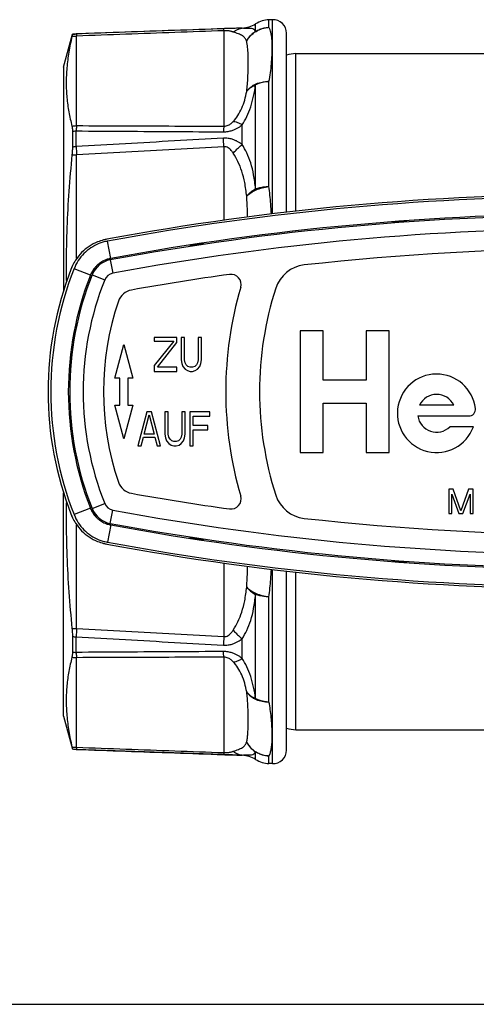
# Model space of a CAD drawing. Units: millimetres. Extents: x 0 to 420, y 0 to 297.
# Drawn here: x 90 to 124, y 0 to 73 of the extents above; entities that cross this region are included whole.
import ezdxf

# ---------------------------------------------------------------- set-up
doc = ezdxf.new("R2010")
doc.units = ezdxf.units.MM
doc.header["$LTSCALE"] = 23.1
doc.layers.get('0').update_dxf_attribs({"linetype": 'CONTINUOUS'})

msp = doc.modelspace()

# ---------------------------------------------------------------- linework, layer by layer
at = {"color": 7, "linetype": 'CONTINUOUS'}
for p, q in [((106.467, 72.209), (94.179, 71.78)), ((108.714, 72.824), (108.447, 72.815)), ((93.249, 69.313), (93.902, 71.751)), ((94.179, 71.78), (93.902, 71.751)), ((93.902, 71.751), (93.902, 71.738)), ((109.749, 58.574), (109.749, 71.825)), ((110.427, 70.313), (125.208, 70.313)), ((93.249, 69.312), (93.249, 52.806)), ((93.902, 64.576), (93.902, 63.421)), ((117.599, 57.822), (117.599, 57.783)), ((118.649, 57.856), (118.649, 57.899)), ((102.599, 56.097), (102.599, 56.057)), ((103.649, 56.211), (103.649, 56.255)), ((94.629, 51.813), (94.545, 51.813)), ((110.749, 49.813), (110.749, 40.813)), ((112.449, 49.813), (110.749, 49.813)), ((112.449, 46.163), (112.449, 49.813)), ((115.649, 49.813), (115.649, 46.163)), ((117.349, 49.813), (115.649, 49.813)), ((117.349, 40.813), (117.349, 49.813)), ((93.963, 48.813), (93.866, 48.813)), ((93.968, 49.463), (94.075, 49.463)), ((97.029, 46.313), (97.699, 48.813)), ((97.699, 48.813), (98.369, 46.313)), ((99.949, 49.313), (99.949, 49.047)), ((101.616, 49.313), (99.949, 49.313)), ((101.407, 49.047), (99.949, 47.238)), ((99.949, 49.047), (101.407, 49.047)), ((100.199, 47.132), (101.616, 48.94)), ((101.616, 48.94), (101.616, 49.313)), ((101.949, 49.313), (101.949, 47.664)), ((102.199, 49.313), (101.949, 49.313)), ((102.199, 47.664), (102.199, 49.313)), ((103.199, 49.313), (103.199, 47.664)), ((103.449, 49.313), (103.199, 49.313)), ((103.449, 47.664), (103.449, 49.313)), ((101.949, 47.664), (101.991, 47.398)), ((101.991, 47.398), (102.074, 47.185)), ((102.241, 47.451), (102.199, 47.664)), ((102.324, 47.291), (102.241, 47.451)), ((103.157, 47.451), (103.074, 47.291)), ((103.199, 47.664), (103.157, 47.451)), ((103.324, 47.185), (103.407, 47.398)), ((103.407, 47.398), (103.449, 47.664)), ((99.949, 47.238), (99.949, 46.813)), ((99.949, 46.813), (101.616, 46.813)), ((101.616, 47.132), (100.199, 47.132)), ((101.616, 46.813), (101.616, 47.132)), ((102.074, 47.185), (102.241, 46.972)), ((102.241, 46.972), (102.407, 46.866)), ((102.449, 47.185), (102.324, 47.291)), ((102.407, 46.866), (102.616, 46.813)), ((102.616, 47.132), (102.449, 47.185)), ((102.782, 47.132), (102.616, 47.132)), ((102.616, 46.813), (102.782, 46.813)), ((102.949, 47.185), (102.782, 47.132)), ((102.782, 46.813), (102.991, 46.866)), ((103.074, 47.291), (102.949, 47.185)), ((102.991, 46.866), (103.157, 46.972)), ((103.157, 46.972), (103.324, 47.185)), ((97.399, 46.313), (97.029, 46.313)), ((97.399, 44.313), (97.399, 46.313)), ((97.999, 46.313), (97.999, 44.313)), ((98.369, 46.313), (97.999, 46.313)), ((115.649, 46.163), (112.449, 46.163)), ((112.449, 40.813), (112.449, 44.463)), ((112.449, 44.463), (115.649, 44.463)), ((115.649, 44.463), (115.649, 40.813)), ((97.699, 41.813), (97.029, 44.313)), ((97.029, 44.313), (97.399, 44.313)), ((98.369, 44.313), (97.699, 41.813)), ((97.999, 44.313), (98.369, 44.313)), ((99.416, 43.813), (98.749, 41.313)), ((99.749, 43.813), (99.416, 43.813)), ((100.416, 41.313), (99.749, 43.813)), ((100.749, 43.813), (100.749, 42.164)), ((100.999, 43.813), (100.749, 43.813)), ((100.999, 42.164), (100.999, 43.813)), ((101.999, 43.813), (101.999, 42.164)), ((102.249, 43.813), (101.999, 43.813)), ((102.249, 42.164), (102.249, 43.813)), ((102.582, 43.813), (102.582, 41.313)), ((104.082, 43.813), (102.582, 43.813)), ((104.082, 43.494), (104.082, 43.813)), ((122.114, 44.313), (119.584, 44.313)), ((99.207, 42.164), (99.582, 43.6)), ((99.582, 43.6), (99.957, 42.164)), ((102.832, 42.802), (102.832, 43.494)), ((102.832, 43.494), (104.082, 43.494)), ((119.463, 43.513), (123.23, 43.513)), ((103.916, 42.802), (102.832, 42.802)), ((102.832, 41.313), (102.832, 42.483)), ((102.832, 42.483), (103.916, 42.483)), ((103.916, 42.483), (103.916, 42.802)), ((123.571, 42.713), (121.829, 42.713)), ((93.866, 41.813), (93.963, 41.813)), ((98.999, 41.313), (99.166, 41.951)), ((99.166, 41.951), (99.999, 41.951)), ((99.957, 42.164), (99.207, 42.164)), ((99.999, 41.951), (100.166, 41.313)), ((100.749, 42.164), (100.791, 41.898)), ((100.791, 41.898), (100.874, 41.685)), ((100.874, 41.685), (101.041, 41.472)), ((101.041, 41.951), (100.999, 42.164)), ((101.124, 41.791), (101.041, 41.951)), ((101.249, 41.685), (101.124, 41.791)), ((101.416, 41.632), (101.249, 41.685)), ((101.582, 41.632), (101.416, 41.632)), ((101.749, 41.685), (101.582, 41.632)), ((101.874, 41.791), (101.749, 41.685)), ((101.957, 41.951), (101.874, 41.791)), ((101.999, 42.164), (101.957, 41.951)), ((101.957, 41.472), (102.124, 41.685)), ((102.124, 41.685), (102.207, 41.898)), ((102.207, 41.898), (102.249, 42.164)), ((93.968, 41.163), (94.075, 41.163)), ((98.749, 41.313), (98.999, 41.313)), ((100.166, 41.313), (100.416, 41.313)), ((101.041, 41.472), (101.207, 41.366)), ((101.207, 41.366), (101.416, 41.313)), ((101.416, 41.313), (101.582, 41.313)), ((101.582, 41.313), (101.791, 41.366)), ((101.791, 41.366), (101.957, 41.472)), ((102.582, 41.313), (102.832, 41.313)), ((110.749, 40.813), (112.449, 40.813)), ((115.649, 40.813), (117.349, 40.813)), ((94.545, 38.813), (94.629, 38.813)), ((121.749, 38.113), (121.749, 36.313)), ((122.087, 38.113), (121.749, 38.113)), ((122.649, 36.504), (122.087, 38.113)), ((123.212, 38.113), (122.649, 36.504)), ((123.549, 38.113), (123.212, 38.113)), ((123.549, 36.313), (123.549, 38.113)), ((93.249, 21.313), (93.249, 37.819)), ((121.974, 37.73), (122.499, 36.313)), ((121.974, 36.313), (121.974, 37.73)), ((122.799, 36.313), (123.324, 37.73)), ((123.324, 37.73), (123.324, 36.313)), ((121.749, 36.313), (121.974, 36.313)), ((122.499, 36.313), (122.799, 36.313)), ((123.324, 36.313), (123.549, 36.313)), ((102.599, 34.574), (102.599, 34.529)), ((103.649, 34.37), (103.649, 34.411)), ((117.599, 32.845), (117.599, 32.804)), ((118.649, 32.726), (118.649, 32.772)), ((109.749, 18.801), (109.749, 32.051)), ((93.902, 27.205), (93.902, 26.049)), ((93.249, 21.313), (93.902, 18.874)), ((110.427, 20.313), (130.049, 20.313)), ((93.902, 18.887), (93.902, 18.874)), ((94.179, 18.845), (93.902, 18.874)), ((106.467, 18.416), (94.179, 18.845)), ((108.714, 17.801), (108.447, 17.811)), ((0, 0), (420, 0))]:
    msp.add_line(p, q, dxfattribs=at)
at = {"color": 9, "linetype": 'CONTINUOUS'}
for p, q in [((106.467, 72.189), (106.467, 72.209)), ((107.457, 71.965), (107.457, 72.512)), ((108.447, 72.261), (108.447, 72.815)), ((108.714, 58.458), (108.714, 72.824)), ((94.179, 71.768), (94.179, 71.78)), ((94.214, 64.989), (94.214, 71.617)), ((105.11, 72.007), (105.11, 64.95)), ((110.427, 58.65), (110.427, 70.313)), ((107.457, 60.317), (107.457, 68)), ((108.447, 60.487), (108.447, 68.251)), ((106.467, 63.589), (106.467, 65.046)), ((94.179, 63.441), (94.179, 64.597)), ((105.11, 63.428), (105.11, 57.985)), ((94.214, 55.155), (94.214, 62.837)), ((96.737, 55.168), (96.501, 56.447)), ((96.706, 55.06), (96.888, 54.076)), ((95.237, 53.933), (94.028, 54.41)), ((95.362, 53.958), (96.291, 53.587)), ((94.544, 51.513), (94.432, 51.513)), ((94.432, 39.113), (94.544, 39.113)), ((95.237, 36.692), (94.028, 36.216)), ((95.362, 36.668), (96.291, 37.039)), ((96.706, 35.566), (96.888, 36.549)), ((94.214, 27.788), (94.214, 35.471)), ((96.737, 35.458), (96.501, 34.178)), ((105.11, 32.64), (105.11, 27.198)), ((108.714, 17.801), (108.714, 32.167)), ((110.427, 20.313), (110.427, 31.975)), ((107.457, 22.625), (107.457, 30.308)), ((108.447, 22.374), (108.447, 30.138)), ((94.179, 26.028), (94.179, 27.185)), ((106.467, 25.579), (106.467, 27.037)), ((94.214, 19.008), (94.214, 25.637)), ((105.11, 25.676), (105.11, 18.618)), ((94.179, 18.845), (94.179, 18.858)), ((106.467, 18.416), (106.467, 18.436)), ((107.457, 18.113), (107.457, 18.661)), ((108.447, 17.811), (108.447, 18.364))]:
    msp.add_line(p, q, dxfattribs=at)
at = {"color": 7, "linetype": 'CONTINUOUS'}
for centre, radius, start, end in [((108.749, 71.825), 1, 0, 92), ((106.397, 74.208), 2, 272, 302.00803), ((108.517, 70.816), 2, 92, 122.00803), ((110.427, 68.313), 2, 90, 109.82203), ((132.749, -140.037), 199.948, 79.538, 100.462), ((132.749, -140.037), 199.8, 79.54751, 100.45249), ((132.749, -139.937), 198.3, 79.52783, 100.47217), ((132.749, -140.037), 198.499, 79.54718, 100.45282), ((132.749, -140.037), 198.438, 94.07458, 94.37858), ((132.749, -140.037), 198.438, 98.43257, 98.73917), ((132.749, -139.912), 195.8, 83.6376, 96.3624), ((97.034, 53.29), 1.8, 100.47217, 158.22137), ((111.328, 52.197), 2.5, 96.3624, 162.18317), ((117.099, 45.313), 25, 158.64476, 201.35524), ((117.099, 45.313), 24.8, 158.48035, 201.51965), ((117.099, 45.313), 23.5, 158.48035, 201.51965), ((116.999, 45.313), 23.3, 158.22137, 201.77863), ((132.749, -139.912), 195.8, 97.99053, 100.14334), ((105.635, 53.244), 0.75, 343.69485, 97.99053), ((98.487, 51.597), 1.25, 100.14334, 161.24971), ((132.749, 45.313), 27.5, 163.69485, 196.30515), ((132.749, 45.313), 25, 162.18317, 197.81683), ((116.999, 45.313), 20.8, 161.24971, 198.75029), ((120.849, 43.713), 2.9, 7.18076, 339.82873), ((120.849, 43.713), 1.4, 25.37693, 154.62307), ((123.23, 44.013), 0.5, 270, 7.18076), ((120.849, 43.713), 1.4, 188.21321, 314.41531), ((98.487, 39.029), 1.25, 198.75029, 259.85666), ((132.749, 230.538), 195.8, 259.85666, 262.00947), ((105.635, 37.381), 0.75, 262.00947, 16.30515), ((111.328, 38.428), 2.5, 197.81683, 263.6376), ((97.034, 37.336), 1.8, 201.77863, 259.52783), ((132.749, 230.538), 195.8, 263.6376, 276.3624), ((132.749, 230.563), 198.3, 259.52783, 280.47217), ((132.749, 230.663), 198.499, 259.54718, 280.45282), ((132.749, 230.663), 198.438, 261.26083, 261.56743), ((132.749, 230.663), 199.948, 259.538, 280.462), ((132.749, 230.663), 199.8, 259.54751, 280.45249), ((132.749, 230.663), 198.438, 265.62142, 265.92542), ((110.427, 22.313), 2, 250.17797, 270), ((106.397, 16.417), 2, 57.99197, 88), ((108.749, 18.801), 1, 268, 360), ((108.517, 19.809), 2, 237.99197, 268)]:
    msp.add_arc(centre, radius, start, end, dxfattribs=at)
at = {"color": 9, "linetype": 'CONTINUOUS'}
for centre, radius, start, end in [((132.749, -139.937), 197.3, 79.52783, 100.47217), ((97.034, 53.29), 0.8, 100.47217, 158.22137), ((116.999, 45.313), 22.3, 158.22137, 201.77863), ((97.034, 37.336), 0.8, 201.77863, 259.52783), ((132.749, 230.563), 197.3, 259.52783, 280.47217)]:
    msp.add_arc(centre, radius, start, end, dxfattribs=at)
for points, start_tangent, end_tangent in [([(105.075, 72.159), (101.452, 72.03), (97.82, 71.899), (94.179, 71.768)], (-10.895958, -0.386409), (-10.895616, -0.395946)), ([(106.467, 72.189), (106.322, 72.19), (106.153, 72.188), (105.954, 72.185), (105.715, 72.179), (105.425, 72.17), (105.075, 72.159)], (-1.39199, 0.01115), (-1.391153, -0.049542)), ([(105.11, 72.007), (105.097, 72.089), (105.086, 72.14), (105.075, 72.159)], (-0.020451, 0.154927), (-0.150653, 0.041525)), ([(105.806, 71.912), (106.014, 72.054), (106.237, 72.147), (106.467, 72.189)], (0.56149, 0.461861), (0.725167, 0.052143)), ([(107.457, 71.965), (107.332, 72.103), (107.143, 72.168), (106.861, 72.183), (106.467, 72.189)], (-0.517855, 0.928175), (-1.061398, 0.055816)), ([(106.796, 71.244), (107.099, 71.645), (107.493, 71.961), (107.952, 72.17), (108.447, 72.261)], (1.005326, 1.7467), (2.011774, 0.120043)), ([(107.457, 71.964), (107.768, 72.12), (108.101, 72.219), (108.447, 72.261)], (0.890296, 0.545286), (1.043403, 0.035703)), ([(108.447, 68.251), (108.555, 68.901), (108.63, 69.553), (108.675, 70.202), (108.687, 70.831), (108.66, 71.406), (108.583, 71.892), (108.447, 72.261)], (0.766949, 3.983156), (-1.937131, 3.563884)), ([(93.869, 71.584), (94.041, 71.607), (94.214, 71.617)], (0.341464, 0.061034), (0.346831, 0.005593)), ([(93.902, 71.738), (94.04, 71.758), (94.179, 71.768)], (0.274322, 0.048254), (0.278364, 0.009716)), ([(94.179, 71.768), (94.19, 71.746), (94.202, 71.696), (94.214, 71.617)], (0.128041, -0.087745), (0.021151, -0.153773)), ([(105.11, 72.007), (101.486, 71.879), (97.855, 71.749), (94.214, 71.617)], (-10.895945, -0.385966), (-10.89563, -0.394765)), ([(105.806, 71.912), (105.734, 71.937), (105.649, 71.96), (105.549, 71.982), (105.43, 71.999), (105.285, 72.009), (105.11, 72.007)], (-0.662541, 0.246704), (-0.705897, -0.039156)), ([(106.796, 71.244), (106.671, 71.47), (106.483, 71.638), (106.2, 71.771), (105.806, 71.912)], (-0.446682, 1.158784), (-1.164149, 0.432505)), ([(106.796, 71.244), (106.977, 71.519), (107.199, 71.762), (107.457, 71.964)], (0.472478, 0.865742), (0.822526, 0.544238)), ([(106.796, 67.525), (106.85, 68.039), (106.887, 68.573), (106.91, 69.129), (106.916, 69.699), (106.902, 70.262), (106.864, 70.786), (106.796, 71.244)], (0.458246, 3.701647), (-0.736296, 3.656507)), ([(106.467, 65.046), (106.806, 65.657), (107.093, 66.374), (107.31, 67.168), (107.457, 68)], (1.703581, 2.636618), (0.434008, 3.108951)), ([(106.796, 67.525), (107.099, 67.84), (107.493, 68.075), (107.952, 68.215), (108.447, 68.251)], (1.094579, 1.518622), (1.870871, -0.0645)), ([(106.796, 67.525), (106.977, 67.715), (107.199, 67.874), (107.457, 67.999)], (0.503206, 0.649656), (0.76641, 0.296452)), ([(108.447, 68.251), (108.101, 68.216), (107.768, 68.131), (107.457, 67.999)], (-1.029235, -0.029976), (-0.913041, -0.476004)), ([(105.806, 65.3), (106.145, 65.739), (106.432, 66.27), (106.649, 66.875), (106.796, 67.525)], (1.661316, 1.825078), (0.425512, 2.431013)), ([(93.869, 64.955), (94.041, 64.979), (94.214, 64.989)], (0.341464, 0.061034), (0.346831, 0.005593)), ([(94.214, 64.989), (94.202, 64.883), (94.19, 64.752), (94.179, 64.597)], (-0.053286, -0.389118), (-0.024516, -0.391984)), ([(94.214, 64.989), (97.855, 64.975), (101.486, 64.962), (105.11, 64.95)], (10.895776, -0.043352), (10.895808, -0.034542)), ([(105.075, 64.533), (105.425, 64.563), (105.715, 64.635), (105.954, 64.729), (106.153, 64.833), (106.322, 64.94), (106.467, 65.046)], (1.510948, -0.009376), (1.187643, 0.934107)), ([(105.11, 64.95), (105.097, 64.838), (105.086, 64.698), (105.075, 64.533)], (-0.05443, -0.414607), (-0.024084, -0.41747)), ([(105.11, 64.95), (105.285, 64.968), (105.43, 65.016), (105.549, 65.08), (105.649, 65.152), (105.734, 65.226), (105.806, 65.3)], (0.80256, -0.018781), (0.540663, 0.593414)), ([(105.806, 65.3), (106.014, 65.258), (106.237, 65.173), (106.467, 65.046)], (0.710059, -0.069144), (0.60341, -0.380605)), ([(93.902, 64.576), (94.04, 64.59), (94.179, 64.597)], (0.275489, 0.035325), (0.277655, 0.007065)), ([(94.179, 64.597), (97.82, 64.575), (101.452, 64.553), (105.075, 64.533)], (10.895761, -0.069539), (10.895822, -0.059231)), ([(93.902, 63.421), (94.04, 63.434), (94.179, 63.441)], (0.275645, 0.033225), (0.277561, 0.006639)), ([(105.075, 64.058), (101.452, 63.855), (97.82, 63.65), (94.179, 63.441)], (-10.89644, -0.605724), (-10.895095, -0.62946)), ([(94.179, 63.441), (94.19, 63.256), (94.202, 63.054), (94.214, 62.837)], (0.0356, -0.603713), (0.034337, -0.603786)), ([(105.11, 63.428), (101.486, 63.234), (97.855, 63.037), (94.214, 62.837)], (-10.896347, -0.580403), (-10.895196, -0.601609)), ([(106.467, 63.589), (106.322, 63.695), (106.153, 63.801), (105.954, 63.899), (105.715, 63.985), (105.425, 64.045), (105.075, 64.058)], (-1.173547, 0.936315), (-1.498902, -0.084798)), ([(105.11, 63.428), (105.097, 63.655), (105.086, 63.866), (105.075, 64.058)], (-0.034405, 0.630331), (-0.035526, 0.630269)), ([(105.806, 62.943), (105.734, 63.052), (105.649, 63.159), (105.549, 63.261), (105.43, 63.349), (105.285, 63.413), (105.11, 63.428)], (-0.467717, 0.759651), (-0.887501, -0.09039)), ([(105.806, 62.943), (106.014, 63.185), (106.237, 63.402), (106.467, 63.589)], (0.575713, 0.725759), (0.747401, 0.547325)), ([(107.457, 60.317), (107.31, 61.358), (107.095, 62.232), (106.808, 62.966), (106.467, 63.589)], (-0.354387, 3.431212), (-1.812253, 2.935055)), ([(93.869, 62.823), (94.041, 62.833), (94.214, 62.837)], (0.34437, 0.025496), (0.345304, 0.002307)), ([(106.796, 59.772), (106.65, 60.777), (106.435, 61.62), (106.147, 62.33), (105.806, 62.943)], (-0.355831, 3.333892), (-1.756131, 2.856126)), ([(106.796, 59.772), (107.099, 60.025), (107.493, 60.236), (107.952, 60.393), (108.447, 60.485)], (1.247219, 1.339135), (1.81572, 0.228029)), ([(107.457, 60.318), (107.768, 60.405), (108.101, 60.462), (108.447, 60.485)], (0.952773, 0.328553), (1.007644, 0.019415)), ([(108.623, 58.448), (108.575, 59.204), (108.447, 60.487)], (-0.108614, 2.044273), (-0.260787, 2.030407)), ([(106.796, 59.772), (106.977, 59.972), (107.199, 60.155), (107.457, 60.318)], (0.52512, 0.68408), (0.755528, 0.415805)), ([(106.872, 58.219), (106.86, 58.54), (106.796, 59.772)], (-0.052975, 1.554516), (-0.102852, 1.551986)), ([(96.736, 55.168), (96.696, 55.066), (96.692, 55.056)], (-0.044411, -0.1111), (-0.043771, -0.111353)), ([(95.301, 54.021), (95.394, 54.164)], (0.086964, 0.146383), (0.099101, 0.138417)), ([(95.394, 54.164), (95.718, 54.517)], (0.27974, 0.390717), (0.364372, 0.312498)), ([(95.267, 53.707), (95.225, 53.702), (95.152, 53.712)], (-0.13128, -0.015237), (0.013001, 0.080596)), ([(95.267, 36.918), (95.225, 36.923), (95.152, 36.914)], (-0.131304, 0.015235), (0.013057, -0.080637)), ([(95.301, 36.604), (95.394, 36.462)], (0.086964, -0.146383), (0.099101, -0.138416)), ([(95.394, 36.462), (95.718, 36.108)], (0.279738, -0.390716), (0.36437, -0.312497)), ([(96.736, 35.458), (96.696, 35.559), (96.692, 35.569)], (-0.044411, 0.1111), (-0.043771, 0.111353)), ([(106.796, 30.853), (106.86, 32.086), (106.872, 32.407)], (0.102851, 1.551893), (0.052982, 1.554423)), ([(108.447, 30.138), (108.575, 31.422), (108.623, 32.178)], (0.260781, 2.030368), (0.108606, 2.044236)), ([(105.806, 27.683), (106.147, 28.296), (106.435, 29.007), (106.65, 29.85), (106.796, 30.853)], (1.755951, 2.856344), (0.355294, 3.334041)), ([(106.796, 30.853), (107.099, 30.601), (107.493, 30.39), (107.952, 30.233), (108.447, 30.14)], (1.253222, -1.333515), (1.81791, -0.209835)), ([(106.796, 30.853), (106.977, 30.654), (107.199, 30.47), (107.457, 30.307)], (0.526637, -0.682913), (0.756206, -0.414571)), ([(106.467, 27.037), (106.808, 27.66), (107.096, 28.395), (107.311, 29.269), (107.457, 30.308)], (1.812223, 2.934988), (0.353685, 3.431212)), ([(108.447, 30.14), (108.101, 30.164), (107.768, 30.22), (107.457, 30.307)], (-1.007644, 0.019415), (-0.952774, 0.328549)), ([(93.869, 27.802), (94.041, 27.793), (94.214, 27.788)], (0.34437, -0.025496), (0.345304, -0.002307)), ([(94.214, 27.788), (94.202, 27.572), (94.19, 27.37), (94.179, 27.185)], (-0.034337, -0.603786), (-0.0356, -0.603713)), ([(94.214, 27.788), (97.855, 27.589), (101.486, 27.392), (105.11, 27.198)], (10.895196, -0.601609), (10.896347, -0.580403)), ([(105.11, 27.198), (105.285, 27.213), (105.43, 27.276), (105.549, 27.365), (105.649, 27.466), (105.734, 27.574), (105.806, 27.683)], (0.887502, -0.09039), (0.467718, 0.759651)), ([(105.806, 27.682), (106.014, 27.441), (106.237, 27.224), (106.467, 27.037)], (0.57576, -0.725742), (0.747429, -0.547313)), ([(93.902, 27.205), (94.04, 27.191), (94.179, 27.185)], (0.275645, -0.033225), (0.277561, -0.006639)), ([(94.179, 27.185), (97.82, 26.976), (101.452, 26.77), (105.075, 26.567)], (10.895095, -0.62946), (10.89644, -0.605724)), ([(105.11, 27.198), (105.097, 26.971), (105.086, 26.759), (105.075, 26.568)], (-0.034365, -0.630264), (-0.035573, -0.630197)), ([(105.075, 26.567), (105.425, 26.58), (105.715, 26.64), (105.954, 26.726), (106.153, 26.825), (106.322, 26.93), (106.467, 27.037)], (1.498903, -0.084789), (1.173548, 0.936315)), ([(93.869, 25.67), (94.041, 25.647), (94.214, 25.637)], (0.341464, -0.061034), (0.346831, -0.005593)), ([(93.902, 26.049), (94.04, 26.035), (94.179, 26.028)], (0.275489, -0.035325), (0.277655, -0.007065)), ([(105.075, 26.092), (101.452, 26.072), (97.82, 26.051), (94.179, 26.028)], (-10.895822, -0.059231), (-10.895761, -0.069539)), ([(94.179, 26.028), (94.19, 25.874), (94.202, 25.743), (94.214, 25.637)], (0.024516, -0.391984), (0.053286, -0.389118)), ([(105.11, 25.676), (101.486, 25.664), (97.855, 25.651), (94.214, 25.637)], (-10.895808, -0.034542), (-10.895776, -0.043352)), ([(106.467, 25.579), (106.322, 25.686), (106.153, 25.793), (105.954, 25.896), (105.715, 25.99), (105.425, 26.063), (105.075, 26.092)], (-1.187643, 0.934107), (-1.510948, -0.009383)), ([(105.11, 25.676), (105.097, 25.788), (105.086, 25.927), (105.075, 26.092)], (-0.054486, 0.414513), (-0.024055, 0.417386)), ([(105.806, 25.326), (105.734, 25.4), (105.649, 25.474), (105.549, 25.545), (105.43, 25.609), (105.285, 25.658), (105.11, 25.676)], (-0.540662, 0.593414), (-0.80256, -0.018781)), ([(105.806, 25.326), (106.014, 25.367), (106.237, 25.453), (106.467, 25.579)], (0.710002, 0.069116), (0.603398, 0.380512)), ([(107.457, 22.625), (107.31, 23.458), (107.092, 24.253), (106.806, 24.969), (106.467, 25.579)], (-0.434293, 3.108994), (-1.703639, 2.636678)), ([(106.796, 23.1), (106.649, 23.752), (106.432, 24.357), (106.145, 24.887), (105.806, 25.326)], (-0.425708, 2.431019), (-1.661414, 1.825044)), ([(106.796, 23.1), (106.977, 22.91), (107.199, 22.751), (107.457, 22.627)], (0.503809, -0.649188), (0.766772, -0.295516)), ([(106.796, 19.382), (106.846, 19.686), (106.881, 20.026), (106.904, 20.402), (106.915, 20.812), (106.915, 21.249), (106.903, 21.706), (106.88, 22.173), (106.845, 22.642), (106.796, 23.1)], (0.737283, 3.65645), (-0.458014, 3.701816)), ([(106.796, 23.1), (107.099, 22.785), (107.493, 22.55), (107.952, 22.41), (108.447, 22.374)], (1.096649, -1.517125), (1.870393, 0.077056)), ([(107.457, 22.627), (107.768, 22.495), (108.101, 22.41), (108.447, 22.374)], (0.913041, -0.476002), (1.029235, -0.029976)), ([(108.447, 18.364), (108.547, 18.604), (108.618, 18.9), (108.663, 19.257), (108.685, 19.673), (108.685, 20.145), (108.662, 20.664), (108.616, 21.218), (108.545, 21.793), (108.447, 22.374)], (1.941369, 3.562098), (-0.766285, 3.98375)), ([(93.869, 19.042), (94.041, 19.018), (94.214, 19.008)], (0.341464, -0.061034), (0.346831, -0.005593)), ([(94.214, 19.008), (94.202, 18.93), (94.19, 18.88), (94.179, 18.858)], (-0.021151, -0.153773), (-0.128041, -0.087745)), ([(94.214, 19.008), (97.855, 18.877), (101.486, 18.747), (105.11, 18.618)], (10.89563, -0.394765), (10.895945, -0.385966)), ([(105.806, 18.713), (106.2, 18.855), (106.483, 18.988), (106.671, 19.156), (106.796, 19.382)], (1.164013, 0.432855), (0.446711, 1.158766)), ([(106.796, 19.382), (107.099, 18.981), (107.493, 18.665), (107.952, 18.455), (108.447, 18.364)], (1.007067, -1.745694), (2.012055, -0.115173)), ([(106.796, 19.382), (106.977, 19.106), (107.199, 18.864), (107.457, 18.661)], (0.472975, -0.86547), (0.822716, -0.543951)), ([(93.902, 18.887), (94.04, 18.868), (94.179, 18.858)], (0.274322, -0.048254), (0.278364, -0.009716)), ([(94.179, 18.858), (97.82, 18.726), (101.452, 18.596), (105.075, 18.467)], (10.895616, -0.395946), (10.895958, -0.386409)), ([(105.11, 18.618), (105.097, 18.536), (105.086, 18.486), (105.075, 18.467)], (-0.02041, -0.154788), (-0.150824, -0.040349)), ([(105.075, 18.467), (105.468, 18.454), (105.794, 18.444), (106.058, 18.439), (106.278, 18.436), (106.467, 18.436)], (1.391154, -0.049463), (1.391989, 0.011133)), ([(105.11, 18.618), (105.307, 18.617), (105.469, 18.631), (105.601, 18.654), (105.711, 18.682), (105.806, 18.713)], (0.70584, -0.039137), (0.662542, 0.246537)), ([(105.806, 18.713), (106.014, 18.572), (106.237, 18.478), (106.467, 18.436)], (0.561507, -0.461922), (0.725219, -0.052155)), ([(106.467, 18.436), (106.861, 18.442), (107.143, 18.457), (107.332, 18.523), (107.457, 18.661)], (1.061346, 0.055812), (0.51746, 0.928335)), ([(108.447, 18.364), (108.101, 18.406), (107.768, 18.506), (107.457, 18.661)], (-1.043403, 0.035703), (-0.890296, 0.545286))]:
    msp.add_spline(points, degree=3, dxfattribs=dict(at, start_tangent=start_tangent, end_tangent=end_tangent))
at = {"color": 7, "linetype": 'CONTINUOUS'}
for points, start_tangent, end_tangent in [([(93.869, 71.584), (93.638, 70.425), (93.491, 69.268), (93.44, 68.142), (93.491, 67.058), (93.639, 66.003), (93.869, 64.955)], (-1.515379, -6.524716), (1.644639, -6.49334)), ([(93.902, 71.738), (93.894, 71.694), (93.869, 71.584)], (0, -0.158224), (-0.035795, -0.154122)), ([(93.869, 64.955), (93.887, 64.855), (93.899, 64.728), (93.902, 64.576)], (0.09358, -0.369472), (0, -0.381139)), ([(93.902, 63.421), (93.894, 63.142), (93.869, 62.823)], (0, -0.598774), (-0.059361, -0.595824)), ([(93.869, 62.823), (93.639, 60.139), (93.491, 57.452), (93.44, 54.777), (93.453, 53.429)], (-0.932702, -9.361824), (0.181769, -9.407005)), ([(117.599, 57.822), (117.589, 57.782)], (-0.009698, -0.039665), (-0.009698, -0.039665)), ([(118.649, 57.899), (118.66, 57.856)], (0.010826, -0.04266), (0.010826, -0.04266)), ([(96.209, 56.535), (95.76, 56.387), (95.133, 56.055), (94.585, 55.602), (94.14, 55.049), (93.91, 54.636)], (-2.982513, -0.76457), (-1.314335, -2.784324)), ([(96.161, 56.366), (95.86, 56.26), (95.27, 55.948), (94.755, 55.524), (94.335, 55.004), (94.028, 54.41)], (-2.862823, -0.848632), (-1.117216, -2.833367)), ([(96.47, 56.441), (96.161, 56.366)], (-0.314721, -0.061132), (-0.302527, -0.089679)), ([(96.442, 56.586), (96.209, 56.535)], (-0.234614, -0.043322), (-0.231472, -0.059338)), ([(96.501, 56.447), (96.47, 56.441)], (-0.031399, -0.005792), (-0.031267, -0.006073)), ([(102.599, 56.097), (102.589, 56.055)], (-0.009918, -0.041679), (-0.009917, -0.041679)), ([(103.649, 56.255), (103.66, 56.212)], (0.011039, -0.043017), (0.011038, -0.043017)), ([(93.91, 54.636), (93.845, 54.489)], (-0.068755, -0.145652), (-0.061935, -0.148511)), ([(96.433, 55.087), (96.327, 55.046), (96.161, 54.967), (95.993, 54.868), (95.832, 54.749), (95.684, 54.614), (95.552, 54.469), (95.441, 54.32), (95.38, 54.223)], (-1.309606, -0.462825), (-0.710866, -1.193305)), ([(96.663, 55.153), (96.622, 55.143), (96.483, 55.104), (96.433, 55.087)], (-0.234063, -0.052245), (-0.226139, -0.079919)), ([(96.737, 55.168), (96.663, 55.153)], (-0.074593, -0.013762), (-0.074044, -0.016527)), ([(93.845, 54.489), (93.815, 54.416)], (-0.030069, -0.072102), (-0.02843, -0.072712)), ([(95.251, 53.968), (95.237, 53.933)], (-0.014539, -0.034925), (-0.013875, -0.035189)), ([(95.38, 54.223), (95.353, 54.177), (95.285, 54.045), (95.251, 53.968)], (-0.146404, -0.245763), (-0.109924, -0.264054)), ([(93.453, 37.196), (93.44, 35.848), (93.491, 33.173), (93.639, 30.487), (93.869, 27.802)], (-0.181769, -9.407004), (0.932702, -9.361823)), ([(95.237, 36.692), (95.267, 36.622)], (0.028127, -0.071332), (0.030842, -0.070217)), ([(95.267, 36.622), (95.284, 36.583), (95.35, 36.453), (95.377, 36.407)], (0.097133, -0.221141), (0.123037, -0.207869)), ([(93.815, 36.209), (93.845, 36.137)], (0.028431, -0.072713), (0.030069, -0.072103)), ([(93.845, 36.137), (93.91, 35.989)], (0.061934, -0.148511), (0.068754, -0.145651)), ([(93.91, 35.989), (94.14, 35.577), (94.585, 35.023), (95.133, 34.571), (95.76, 34.238), (96.209, 34.091)], (1.314335, -2.784324), (2.982513, -0.76457)), ([(94.028, 36.216), (94.335, 35.622), (94.755, 35.102), (95.27, 34.677), (95.86, 34.365), (96.155, 34.262)], (1.114563, -2.826638), (2.853659, -0.852687)), ([(95.377, 36.407), (95.437, 36.311), (95.547, 36.163), (95.678, 36.017), (95.826, 35.882), (95.986, 35.763), (96.154, 35.662), (96.321, 35.582), (96.478, 35.523)], (0.734896, -1.241594), (1.371461, -0.44792)), ([(96.478, 35.523), (96.619, 35.483), (96.701, 35.465)], (0.218796, -0.071459), (0.225522, -0.045866)), ([(96.701, 35.465), (96.737, 35.458)], (0.036638, -0.007451), (0.036763, -0.006782)), ([(96.155, 34.262), (96.47, 34.184)], (0.309099, -0.09236), (0.321826, -0.062509)), ([(102.599, 34.529), (102.589, 34.57)], (-0.009918, 0.041679), (-0.009917, 0.041679)), ([(103.649, 34.37), (103.659, 34.409)], (0.010062, 0.039213), (0.010062, 0.039213)), ([(96.209, 34.091), (96.442, 34.039)], (0.231473, -0.059338), (0.234614, -0.043322)), ([(96.47, 34.184), (96.501, 34.178)], (0.031233, -0.006066), (0.031364, -0.005786)), ([(117.599, 32.804), (117.589, 32.844)], (-0.009698, 0.039665), (-0.009698, 0.039665)), ([(118.649, 32.726), (118.66, 32.769)], (0.010826, 0.04266), (0.010826, 0.04266)), ([(93.869, 27.802), (93.887, 27.589), (93.899, 27.389), (93.902, 27.205)], (0.059364, -0.595858), (0, -0.598807)), ([(93.869, 25.67), (93.639, 24.622), (93.491, 23.568), (93.44, 22.483), (93.491, 21.357), (93.638, 20.201), (93.869, 19.042)], (-1.644639, -6.49334), (1.515379, -6.524716)), ([(93.902, 26.049), (93.894, 25.832), (93.869, 25.67)], (0, -0.381009), (-0.093548, -0.369346)), ([(93.869, 19.042), (93.887, 18.962), (93.899, 18.91), (93.902, 18.887)], (0.035797, -0.154131), (0, -0.158233))]:
    msp.add_spline(points, degree=3, dxfattribs=dict(at, start_tangent=start_tangent, end_tangent=end_tangent))

doc.saveas('drawing.dxf')
